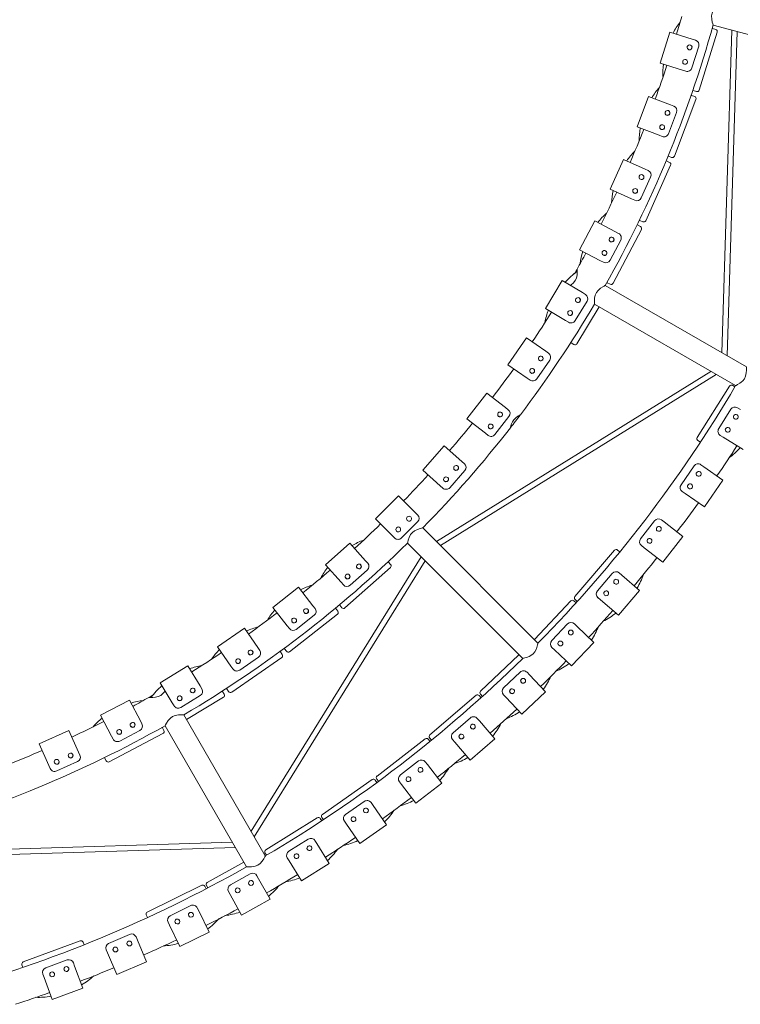
# Model space of a CAD drawing. Units: millimetres. Extents: x 1.53 to 8.81, y 1.18 to 7.47.
# Drawn here: x 7.31 to 7.97, y 2.03 to 2.93 of the extents above; entities that cross this region are included whole.
import ezdxf

# ---------------------------------------------------------------- set-up
doc = ezdxf.new("R2010")
doc.units = ezdxf.units.MM
doc.layers.add('S&C_lighting', color=8, linetype='Continuous', lineweight=0)

# ---------------------------------------------------------------- blocks, each defined once
blk = doc.blocks.new('*U15')
at = {"layer": 'S&C_lighting', "color": 254, "true_color": 0xece5bb}
for p, q in [((1.02348, -0.28771), (1.02385, -0.28782)), ((1.02673, -0.28872), (1.02385, -0.28782)), ((1.02803, -0.29121), (1.01148, -0.34433)), ((1.00424, -0.34898), (1.0046, -0.34911)), ((1.00742, -0.35018), (1.0046, -0.34911)), ((1.00611, -0.34474), (1.00899, -0.34564)), ((1.00857, -0.35275), (0.98884, -0.40477)), ((0.98346, -0.40486), (0.98628, -0.40593)), ((0.98544, -0.413), (0.9626, -0.46374)), ((0.98134, -0.40898), (0.98169, -0.40913)), ((0.98444, -0.41037), (0.98169, -0.40913)), ((0.95486, -0.46748), (0.95519, -0.46766)), ((0.95787, -0.46906), (0.95519, -0.46766)), ((0.95722, -0.4635), (0.95997, -0.46474)), ((0.9587, -0.47175), (0.93284, -0.52101)), ((0.92749, -0.52045), (0.93016, -0.52185)), ((0.92007, -0.54267), (0.89968, -0.57639)), ((0.89437, -0.5755), (0.89696, -0.57706)), ((1.03922, -0.61497), (1.00979, -0.66219)), ((1.04196, -0.61433), (1.04418, -0.61572)), ((1.01264, -0.66631), (1.01042, -0.66493)), ((0.93411, -0.76524), (0.89787, -0.80746)), ((0.93691, -0.76503), (0.9389, -0.76673)), ((0.72912, -0.78105), (0.68747, -0.81795)), ((0.72703, -0.7757), (0.72729, -0.77599)), ((0.72929, -0.77825), (0.72729, -0.77599)), ((0.90007, -0.81197), (0.89808, -0.81026)), ((0.67887, -0.81818), (0.67911, -0.81848)), ((0.68097, -0.82086), (0.67911, -0.81848)), ((0.68266, -0.81552), (0.68467, -0.81778)), ((0.89415, -0.81157), (0.86076, -0.84671)), ((0.89696, -0.8115), (0.89886, -0.8133)), ((0.68063, -0.82365), (0.63683, -0.85796)), ((0.63218, -0.85525), (0.63404, -0.85763)), ((0.62966, -0.86324), (0.58387, -0.89485)), ((0.62823, -0.85768), (0.62845, -0.85799)), ((0.63016, -0.86048), (0.62845, -0.85799)), ((0.84671, -0.86076), (0.81157, -0.89415)), ((0.57639, -0.89968), (0.54267, -0.92007)), ((0.5753, -0.89405), (0.5755, -0.89437)), ((0.57706, -0.89696), (0.5755, -0.89437)), ((0.57939, -0.89186), (0.5811, -0.89434)), ((0.80746, -0.89787), (0.76524, -0.93411)), ((0.81026, -0.89808), (0.81197, -0.90007)), ((0.8133, -0.89886), (0.8115, -0.89696)), ((0.52027, -0.92715), (0.52045, -0.92749)), ((0.52185, -0.93016), (0.52045, -0.92749)), ((0.52101, -0.93284), (0.47175, -0.9587)), ((0.76095, -0.93761), (0.71695, -0.97167)), ((0.76374, -0.93797), (0.76534, -0.94004)), ((0.76673, -0.9389), (0.76503, -0.93691)), ((0.46766, -0.95519), (0.46906, -0.95787)), ((0.71248, -0.97495), (0.66681, -1.00674)), ((0.71525, -0.97545), (0.71674, -0.97759)), ((0.71819, -0.97653), (0.71659, -0.97446)), ((0.66219, -1.00979), (0.61497, -1.03922)), ((0.66493, -1.01042), (0.66631, -1.01264)), ((0.66781, -1.01165), (0.66632, -1.0095)), ((0.61572, -1.04418), (0.61433, -1.04196)), ((0.59501, -1.05046), (0.56154, -1.06903)), ((0.55663, -1.0716), (0.50668, -1.0961)), ((0.55929, -1.07251), (0.56044, -1.07486)), ((0.56204, -1.07402), (0.56077, -1.07174)), ((0.50692, -1.10111), (0.50577, -1.09876)), ((0.44536, -1.12241), (0.39319, -1.14174)), ((0.44792, -1.12359), (0.44883, -1.12604)), ((0.39292, -1.14674), (0.39201, -1.14429))]:
    blk.add_line(p, q, dxfattribs=at)
at = {"layer": 'S&C_lighting', "color": 250, "true_color": 0x262626}
for p, q in [((1.02431, -0.28475), (1.16829, -0.32329)), ((0.98466, -0.29122), (0.97579, -0.31968)), ((0.98466, -0.29122), (1.0052, -0.29762)), ((1.04142, -0.28933), (1.03221, -0.58447)), ((1.03709, -0.58729), (1.04635, -0.29065)), ((1.00492, -0.32407), (1.01112, -0.30415)), ((1.0052, -0.29762), (1.00819, -0.29855)), ((0.97579, -0.31968), (0.99633, -0.32608)), ((0.99633, -0.32608), (0.99932, -0.32701)), ((0.96528, -0.35014), (0.95471, -0.37801)), ((0.96528, -0.35014), (0.98539, -0.35777)), ((0.98539, -0.35777), (0.98832, -0.35888)), ((0.98352, -0.38416), (0.99092, -0.36465)), ((0.95471, -0.37801), (0.97482, -0.38564)), ((0.97482, -0.38564), (0.97775, -0.38675)), ((0.94237, -0.40778), (0.93014, -0.43497)), ((0.94237, -0.40778), (0.96199, -0.41661)), ((0.96199, -0.41661), (0.96485, -0.4179)), ((0.95853, -0.44284), (0.96709, -0.42381)), ((0.93014, -0.43497), (0.94976, -0.4438)), ((0.94976, -0.4438), (0.95262, -0.44508)), ((0.91603, -0.46394), (0.90218, -0.49033)), ((0.91603, -0.46394), (0.93508, -0.47394)), ((0.93508, -0.47394), (0.93786, -0.47539)), ((0.93004, -0.49991), (0.93974, -0.48143)), ((0.93292, -0.47949), (0.93243, -0.479)), ((0.90218, -0.49033), (0.92123, -0.50033)), ((0.92645, -0.4918), (0.92596, -0.49131)), ((0.92123, -0.50033), (0.924, -0.50179)), ((0.88635, -0.5184), (0.87093, -0.54391)), ((0.88635, -0.5184), (0.90476, -0.52953)), ((0.90476, -0.52953), (0.90744, -0.53115)), ((1.05472, -0.59747), (0.92564, -0.52295)), ((0.89816, -0.55515), (0.90896, -0.53729)), ((0.91571, -0.54016), (1.04482, -0.61463)), ((0.87093, -0.54391), (0.88934, -0.55504)), ((0.88934, -0.55504), (0.89202, -0.55666)), ((0.85343, -0.57097), (0.8365, -0.5955)), ((0.85343, -0.57097), (0.87114, -0.58319)), ((0.87114, -0.58319), (0.87372, -0.58497)), ((0.863, -0.60836), (0.87486, -0.59119)), ((1.02227, -0.60168), (0.77128, -0.75723)), ((0.8365, -0.5955), (0.85421, -0.60773)), ((0.77489, -0.76084), (1.02716, -0.6045)), ((0.85421, -0.60773), (0.85678, -0.6095)), ((0.8174, -0.62146), (0.79902, -0.64492)), ((0.8174, -0.62146), (0.83434, -0.63473)), ((0.83434, -0.63473), (0.8368, -0.63666)), ((1.04042, -0.6362), (1.02938, -0.65391)), ((1.04923, -0.63643), (1.04658, -0.63477)), ((0.79902, -0.64492), (0.81595, -0.65819)), ((0.8247, -0.65936), (0.83756, -0.64294)), ((0.81595, -0.65819), (0.81842, -0.66012)), ((1.03347, -0.66173), (1.03081, -0.66007)), ((1.05173, -0.67311), (1.03347, -0.66173)), ((0.77839, -0.66968), (0.75862, -0.69199)), ((0.77839, -0.66968), (0.79449, -0.68395)), ((0.79449, -0.68395), (0.79684, -0.68602)), ((0.75862, -0.69199), (0.77472, -0.70626)), ((0.78338, -0.70795), (0.79722, -0.69233)), ((1.00686, -0.68808), (0.99494, -0.70521)), ((1.01565, -0.68876), (1.01308, -0.68697)), ((1.03331, -0.70105), (1.01565, -0.68876)), ((1.01628, -0.72551), (1.03331, -0.70105)), ((0.77472, -0.70626), (0.77707, -0.70833)), ((0.99863, -0.71322), (0.99605, -0.71143)), ((0.73653, -0.71546), (0.71546, -0.73653)), ((0.73653, -0.71546), (0.75175, -0.73067)), ((1.01628, -0.72551), (0.99863, -0.71322)), ((0.71546, -0.73653), (0.73067, -0.75175)), ((0.75175, -0.73067), (0.75396, -0.73288)), ((0.97072, -0.7382), (0.95794, -0.7547)), ((0.97946, -0.73932), (0.97699, -0.7374)), ((0.73921, -0.75396), (0.75396, -0.73921)), ((0.86406, -0.85018), (0.75876, -0.7447)), ((0.99648, -0.75248), (0.97946, -0.73932)), ((0.73067, -0.75175), (0.73288, -0.75396)), ((0.97823, -0.77606), (0.99648, -0.75248)), ((0.69199, -0.75862), (0.66968, -0.77839)), ((0.69199, -0.75862), (0.70626, -0.77472)), ((0.7448, -0.75866), (0.8501, -0.86415)), ((0.96122, -0.76289), (0.95874, -0.76097)), ((0.97823, -0.77606), (0.96122, -0.76289)), ((0.75723, -0.77128), (0.60168, -1.02227)), ((0.6045, -1.02716), (0.76084, -0.77489)), ((0.66968, -0.77839), (0.68395, -0.79449)), ((0.69233, -0.79722), (0.70795, -0.78338)), ((0.70626, -0.77472), (0.70833, -0.77707)), ((0.93208, -0.78642), (0.91849, -0.80225)), ((0.94076, -0.78798), (0.93839, -0.78594)), ((0.95709, -0.80199), (0.94076, -0.78798)), ((0.64492, -0.79902), (0.62146, -0.8174)), ((0.64492, -0.79902), (0.65819, -0.81595)), ((0.68395, -0.79449), (0.68602, -0.79684)), ((0.92135, -0.81059), (0.91897, -0.80855)), ((0.93767, -0.82461), (0.95709, -0.80199)), ((0.62146, -0.8174), (0.63473, -0.83434)), ((0.65819, -0.81595), (0.66012, -0.81842)), ((0.93767, -0.82461), (0.92135, -0.81059)), ((0.64294, -0.83756), (0.65936, -0.8247)), ((0.5955, -0.8365), (0.57097, -0.85343)), ((0.5955, -0.8365), (0.60773, -0.85421)), ((0.63473, -0.83434), (0.63666, -0.8368)), ((0.89105, -0.83262), (0.87668, -0.84774)), ((0.89964, -0.83461), (0.89737, -0.83245)), ((0.91524, -0.84944), (0.89964, -0.83461)), ((0.57097, -0.85343), (0.58319, -0.87114)), ((0.60773, -0.85421), (0.6095, -0.85678)), ((0.87911, -0.85622), (0.87684, -0.85406)), ((0.8947, -0.87104), (0.91524, -0.84944)), ((0.59119, -0.87486), (0.60836, -0.863)), ((0.8947, -0.87104), (0.87911, -0.85622)), ((0.54391, -0.87093), (0.5184, -0.88635)), ((0.54391, -0.87093), (0.55504, -0.88934)), ((0.58319, -0.87114), (0.58497, -0.87372)), ((0.84774, -0.87668), (0.83262, -0.89105)), ((0.85622, -0.87911), (0.85406, -0.87684)), ((0.87104, -0.8947), (0.85622, -0.87911)), ((0.5184, -0.88635), (0.52953, -0.90476)), ((0.55504, -0.88934), (0.55666, -0.89202)), ((0.53729, -0.90896), (0.55515, -0.89816)), ((0.83461, -0.89964), (0.83245, -0.89737)), ((0.84944, -0.91524), (0.83461, -0.89964)), ((0.84944, -0.91524), (0.87104, -0.8947)), ((0.49033, -0.90218), (0.46394, -0.91603)), ((0.49033, -0.90218), (0.50033, -0.92123)), ((0.52953, -0.90476), (0.53115, -0.90744)), ((0.46394, -0.91603), (0.47394, -0.93508)), ((0.61462, -1.04482), (0.54016, -0.91571)), ((0.80225, -0.91849), (0.78642, -0.93208)), ((0.50033, -0.92123), (0.50179, -0.924)), ((0.52295, -0.92564), (0.59749, -1.05471)), ((0.81059, -0.92135), (0.80855, -0.91897)), ((0.82461, -0.93767), (0.81059, -0.92135)), ((0.43497, -0.93014), (0.40778, -0.94237)), ((0.43497, -0.93014), (0.4438, -0.94976)), ((0.47394, -0.93508), (0.47539, -0.93786)), ((0.48143, -0.93974), (0.49991, -0.93004)), ((0.40778, -0.94237), (0.41661, -0.96199)), ((0.78798, -0.94076), (0.78594, -0.93839)), ((0.80199, -0.95709), (0.78798, -0.94076)), ((0.80199, -0.95709), (0.82461, -0.93767)), ((0.4438, -0.94976), (0.44508, -0.95262)), ((0.41661, -0.96199), (0.4179, -0.96485)), ((0.42381, -0.96709), (0.44284, -0.95853)), ((0.7547, -0.95794), (0.7382, -0.97072)), ((0.76289, -0.96122), (0.76097, -0.95874)), ((0.77606, -0.97823), (0.76289, -0.96122)), ((0.73932, -0.97946), (0.7374, -0.97699)), ((0.75248, -0.99648), (0.73932, -0.97946)), ((0.75248, -0.99648), (0.77606, -0.97823)), ((0.70521, -0.99494), (0.68808, -1.00686)), ((0.71322, -0.99863), (0.71143, -0.99605)), ((0.72551, -1.01628), (0.71322, -0.99863)), ((0.70853, -1.00189), (0.7082, -1.00164)), ((0.68876, -1.01565), (0.68697, -1.01308)), ((0.70105, -1.03331), (0.68876, -1.01565)), ((0.69712, -1.00984), (0.69678, -1.00959)), ((0.70105, -1.03331), (0.72551, -1.01628)), ((0.58447, -1.03221), (0.28933, -1.04142)), ((0.65391, -1.02938), (0.6362, -1.04042)), ((0.66173, -1.03347), (0.66007, -1.03081)), ((0.67311, -1.05173), (0.66173, -1.03347)), ((0.29065, -1.04635), (0.58729, -1.03709)), ((0.63643, -1.04923), (0.63477, -1.04658)), ((0.64781, -1.06749), (0.63643, -1.04923)), ((0.64781, -1.06749), (0.67311, -1.05173)), ((0.60093, -1.06118), (0.58269, -1.07131)), ((0.60853, -1.06566), (0.60701, -1.06292)), ((0.61897, -1.08447), (0.60853, -1.06566)), ((0.58247, -1.08012), (0.58095, -1.07738)), ((0.59291, -1.09893), (0.58247, -1.08012)), ((0.59291, -1.09893), (0.61897, -1.08447)), ((0.54642, -1.09025), (0.52768, -1.09944)), ((0.55378, -1.09511), (0.5524, -1.0923)), ((0.56325, -1.11443), (0.55378, -1.09511)), ((0.52702, -1.10824), (0.52564, -1.10543)), ((0.49049, -1.11653), (0.47132, -1.12476)), ((0.53649, -1.12755), (0.52702, -1.10824)), ((0.53649, -1.12755), (0.56325, -1.11443)), ((0.4976, -1.12175), (0.49637, -1.11888)), ((0.50609, -1.14152), (0.4976, -1.12175)), ((0.47021, -1.13351), (0.46897, -1.13063)), ((0.47869, -1.15328), (0.47021, -1.13351)), ((0.43331, -1.13994), (0.41375, -1.14719)), ((0.44015, -1.14552), (0.43906, -1.14258)), ((0.47869, -1.15328), (0.50609, -1.14152)), ((0.44762, -1.16569), (0.44015, -1.14552)), ((0.41219, -1.15587), (0.41111, -1.15293)), ((0.41967, -1.17604), (0.41219, -1.15587)), ((0.41967, -1.17604), (0.44762, -1.16569))]:
    blk.add_line(p, q, dxfattribs=at)
at = {"layer": 'S&C_lighting', "color": 250, "true_color": 0x262626, "flags": 128}
for points in [[(1.02427, -0.28462), (1.02427, -0.28464), (1.024, -0.28379), (1.02353, -0.2821), (1.02301, -0.27943), (1.02289, -0.27651), (1.02332, -0.27398), (1.02429, -0.27162), (1.02597, -0.26913), (1.02768, -0.26723), (1.02848, -0.26645), (1.02909, -0.26588), (1.02938, -0.26562), (1.02943, -0.26558)], [(0.89984, -0.50817), (0.89983, -0.50812), (0.89988, -0.50895), (0.89993, -0.51063), (0.8998, -0.51327), (0.89922, -0.51618), (0.89821, -0.51853), (0.89669, -0.5206), (0.89448, -0.52256), (0.89388, -0.52295)], [(0.9157, -0.54002), (0.9157, -0.54005), (0.91566, -0.53915), (0.91564, -0.5374), (0.91583, -0.53468), (0.91647, -0.53183), (0.91754, -0.5295), (0.91909, -0.52747), (0.92135, -0.5255), (0.9235, -0.52411), (0.92447, -0.52356), (0.92521, -0.52317), (0.92556, -0.52299), (0.92561, -0.52296)], [(1.04482, -0.61466), (1.0448, -0.61467), (1.04537, -0.61439), (1.04667, -0.6137), (1.04873, -0.61243), (1.05003, -0.61148), (1.05135, -0.61027), (1.05293, -0.60824), (1.05402, -0.60588), (1.05465, -0.60302), (1.05482, -0.60046), (1.05481, -0.59923), (1.05477, -0.59825), (1.05472, -0.59751), (1.05473, -0.59757)], [(0.84791, -0.64131), (0.84774, -0.64139), (0.8469, -0.64184), (0.8455, -0.64268), (0.84367, -0.64407), (0.84193, -0.64592), (0.84071, -0.64779), (0.83987, -0.64963), (0.83929, -0.65141), (0.83898, -0.65271), (0.8389, -0.65307)], [(0.74473, -0.75862), (0.74473, -0.75865), (0.74492, -0.75777), (0.74535, -0.75608), (0.74624, -0.7535), (0.74759, -0.75091), (0.74923, -0.74893), (0.75125, -0.74737), (0.75395, -0.74606), (0.75638, -0.74527), (0.75746, -0.74499), (0.75827, -0.74481), (0.75866, -0.74472), (0.75872, -0.74471)], [(0.85013, -0.86414), (0.85011, -0.86414), (0.85073, -0.86402), (0.85217, -0.86369), (0.85449, -0.863), (0.85599, -0.86241), (0.85758, -0.86158), (0.85963, -0.86003), (0.86129, -0.85804), (0.86264, -0.85544), (0.86347, -0.853), (0.86377, -0.85181), (0.86399, -0.85086), (0.86414, -0.85013), (0.86413, -0.85019)], [(0.52296, -0.8939), (0.52219, -0.89497), (0.52102, -0.89629), (0.51901, -0.89792), (0.51664, -0.89907), (0.51431, -0.89966), (0.51173, -0.89991), (0.51041, -0.89993), (0.50929, -0.8999), (0.50821, -0.89984), (0.50818, -0.89984)], [(0.52301, -0.92552), (0.523, -0.92554), (0.52341, -0.92475), (0.52427, -0.92322), (0.52579, -0.92096), (0.52777, -0.91881), (0.52986, -0.91733), (0.53222, -0.91634), (0.53516, -0.91577), (0.53772, -0.91564), (0.53883, -0.91565), (0.53967, -0.91568), (0.54006, -0.9157), (0.54012, -0.91571)], [(0.59751, -1.05472), (0.59749, -1.05472), (0.59812, -1.05476), (0.5996, -1.05482), (0.60201, -1.05475), (0.60361, -1.05457), (0.60536, -1.05418), (0.60775, -1.05321), (0.60987, -1.05172), (0.61184, -1.04956), (0.61327, -1.04742), (0.61388, -1.04635), (0.61433, -1.04548), (0.61467, -1.04482), (0.61464, -1.04487)], [(0.60343, -1.06848), (0.60338, -1.06836), (0.60308, -1.06799)], [(0.59127, -1.07523), (0.59122, -1.07511), (0.59091, -1.07474)], [(0.54853, -1.09768), (0.54844, -1.09746), (0.54813, -1.09708)], [(0.53605, -1.10381), (0.53595, -1.10358), (0.53564, -1.10321)], [(0.49223, -1.12406), (0.49209, -1.12373), (0.49178, -1.12335)], [(0.42163, -1.15238), (0.42144, -1.15195), (0.42113, -1.15157)], [(0.43467, -1.14755), (0.43449, -1.14712), (0.43418, -1.14674)]]:
    blk.add_lwpolyline(points, dxfattribs=at)
at = {"layer": 'S&C_lighting', "color": 250, "true_color": 0x262626}
for centre, radius, start, end in [((0, 0), 1.03334, 343.51872, 344.45388), ((0, 0), 1.06315, 330.53548, 344.46452), ((1.00283, -0.30521), 0.00224, 72.69231, 252.69231), ((1.00283, -0.30521), 0.00224, 252.69231, 72.69231), ((1.00285, -0.30521), 0.00212, 252.27063, 44.37996), ((1.00686, -0.30282), 0.00447, 342.69231, 72.69231), ((0, 0), 1.03334, 340.05718, 341.8659), ((0.99869, -0.31849), 0.00224, 72.69231, 252.69231), ((0.99869, -0.31849), 0.00224, 252.69231, 72.69231), ((0.99871, -0.31849), 0.00212, 252.26945, 44.39648), ((1.00065, -0.32274), 0.00447, 252.69231, 342.69231), ((0.98674, -0.36306), 0.00447, 339.23077, 69.23077), ((0.98257, -0.3652), 0.00224, 69.23077, 249.23077), ((0.98257, -0.3652), 0.00224, 249.23077, 69.23077), ((0.9826, -0.36521), 0.00212, 248.44003, 44.68553), ((0.97764, -0.37821), 0.00224, 69.23077, 249.23077), ((0.97764, -0.37821), 0.00224, 249.23077, 69.23077), ((0.97767, -0.37821), 0.00212, 248.43952, 44.70537), ((0, 0), 1.03334, 336.59564, 338.40436), ((0.97934, -0.38257), 0.00447, 249.23077, 339.23077), ((0.95873, -0.42386), 0.00224, 65.76923, 245.76923), ((0.95873, -0.42386), 0.00224, 245.76923, 65.76923), ((0.95876, -0.42387), 0.00212, 244.88435, 44.77847), ((0.96301, -0.42198), 0.00447, 335.76923, 65.76923), ((0, 0), 1.03334, 333.1341, 334.94282), ((0.95302, -0.43655), 0.00224, 65.76923, 245.76923), ((0.95302, -0.43655), 0.00224, 245.76923, 65.76923), ((0.95305, -0.43655), 0.00212, 244.88502, 44.80097), ((0.95445, -0.441), 0.00447, 245.76923, 335.76923), ((0.93578, -0.47935), 0.00447, 332.30769, 62.30769), ((0.93139, -0.48098), 0.00224, 62.30769, 242.30769), ((0.93139, -0.48098), 0.00224, 242.30769, 62.30769), ((0.93141, -0.48098), 0.00212, 241.54188, 44.71959), ((0, 0), 1.03334, 330.54515, 331.48128), ((0.92492, -0.49329), 0.00224, 62.30769, 242.30769), ((0.92492, -0.49329), 0.00224, 242.30769, 62.30769), ((0.92495, -0.49329), 0.00212, 241.54404, 44.74424), ((0.92608, -0.49783), 0.00447, 242.30769, 332.30769), ((0, 0), 1.03334, 330.27755, 330.54234), ((0.90513, -0.53498), 0.00447, 328.84615, 58.84615), ((0, 0), 1.06315, 322.89839, 329.46452), ((0.90065, -0.53633), 0.00224, 58.84615, 238.84615), ((0.90065, -0.53633), 0.00224, 238.84615, 58.84615), ((0.90066, -0.53633), 0.00213, 238.3726, 44.54745), ((0, 0), 1.03334, 326.21103, 328.01974), ((0.89345, -0.54824), 0.00224, 58.84615, 238.84615), ((0.89345, -0.54824), 0.00224, 238.84615, 58.84615), ((0.89346, -0.54824), 0.00213, 238.3764, 44.57378), ((0.89433, -0.55283), 0.00447, 238.84615, 328.84615), ((0.87118, -0.58865), 0.00447, 325.38462, 55.38462), ((0.86662, -0.58974), 0.00224, 55.38462, 235.38462), ((0.86662, -0.58974), 0.00224, 235.38462, 55.38462), ((0.86663, -0.58974), 0.00213, 235.23291, 44.77676), ((0, 0), 1.03334, 322.74949, 324.55821), ((0.85872, -0.60118), 0.00224, 55.38462, 235.38462), ((0.85872, -0.60118), 0.00224, 235.38462, 55.38462), ((0.85873, -0.60119), 0.00213, 235.22571, 44.81512), ((0.85932, -0.60582), 0.00447, 235.38462, 325.38462), ((0, 0), 1.21219, 315.46383, 329.5331), ((0.82943, -0.64099), 0.00224, 51.92308, 231.92308), ((0.82943, -0.64099), 0.00224, 231.92308, 51.92308), ((0.83404, -0.64018), 0.00447, 321.92308, 51.92308), ((1.04421, -0.63857), 0.00447, 58.06452, 148.06452), ((0.82946, -0.64099), 0.00212, 231.30304, 45.29994), ((0, 0), 1.06315, 322.1099, 322.895), ((1.04503, -0.64318), 0.00224, 58.06452, 238.06452), ((1.04503, -0.64318), 0.00224, 238.06452, 58.06452), ((0, 0), 1.06315, 315.53595, 322.10003), ((0, 0), 1.03334, 319.28795, 321.09667), ((0.82086, -0.65194), 0.00224, 51.92308, 231.92308), ((0.82086, -0.65194), 0.00224, 231.92308, 51.92308), ((0.82088, -0.65194), 0.00212, 231.29977, 45.33611), ((1.03317, -0.65628), 0.00447, 148.06452, 238.06452), ((1.03767, -0.65498), 0.00224, 58.06452, 238.06452), ((1.03767, -0.65498), 0.00224, 238.06452, 58.06452), ((0.82118, -0.6566), 0.00447, 231.92308, 321.92308), ((0, 0), 1.242, 325.84886, 327.37695), ((0.78922, -0.6899), 0.00224, 48.46154, 228.46154), ((0.78922, -0.6899), 0.00224, 228.46154, 48.46154), ((0.78924, -0.6899), 0.00212, 227.97182, 45.23673), ((0.79387, -0.68937), 0.00447, 318.46154, 48.46154), ((1.01053, -0.69064), 0.00447, 55.16129, 145.16129), ((1.01111, -0.69528), 0.00224, 55.16129, 235.16129), ((1.01111, -0.69528), 0.00224, 235.16129, 55.16129), ((0, 0), 1.03334, 315.82641, 317.63513), ((0.78, -0.70031), 0.00224, 48.46154, 228.46154), ((0.78, -0.70031), 0.00224, 228.46154, 48.46154), ((0.78002, -0.70031), 0.00212, 227.97109, 45.2715), ((0.78003, -0.70499), 0.00447, 228.46154, 318.46154), ((0.99861, -0.70776), 0.00447, 145.16129, 235.16129), ((1.00317, -0.7067), 0.00224, 55.16129, 235.16129), ((1.00317, -0.7067), 0.00224, 235.16129, 55.16129), ((0, 0), 1.242, 322.94563, 324.47372), ((0.74613, -0.73629), 0.00224, 45, 225), ((0.74613, -0.73629), 0.00224, 225, 45), ((0.7508, -0.73604), 0.00447, 315, 45), ((0.97425, -0.74093), 0.00447, 52.25806, 142.25806), ((0, 0), 1.03334, 312.36487, 314.17359), ((0.73629, -0.74613), 0.00224, 45, 225), ((0.73629, -0.74613), 0.00224, 225, 45), ((0.9746, -0.7456), 0.00224, 52.25806, 232.25806), ((0.9746, -0.7456), 0.00224, 232.25806, 52.25806), ((0.73604, -0.7508), 0.00447, 225, 315), ((0.96148, -0.75743), 0.00447, 142.25806, 232.25806), ((0.96608, -0.7566), 0.00224, 52.25806, 232.25806), ((0.96605, -0.75659), 0.00212, 56.93637, 235.67429), ((0.96608, -0.7566), 0.00224, 232.25806, 52.25806), ((0, 0), 1.06315, 300.53548, 314.47199), ((0, 0), 1.242, 320.0424, 321.5705), ((0, 0), 1.03334, 308.90333, 310.71205), ((0.70031, -0.78), 0.00224, 41.53846, 221.53846), ((0.70031, -0.78), 0.00224, 221.53846, 41.53846), ((0.70031, -0.78), 0.00214, 218.5922, 45.14106), ((0.70499, -0.78003), 0.00447, 311.53846, 41.53846), ((0.6899, -0.78922), 0.00224, 41.53846, 221.53846), ((0.6899, -0.78922), 0.00224, 221.53846, 41.53846), ((0.6899, -0.78922), 0.00214, 218.64101, 45.17632), ((0.93547, -0.78933), 0.00447, 49.35484, 139.35484), ((0.93558, -0.79401), 0.00224, 49.35484, 229.35484), ((0.93558, -0.79401), 0.00224, 229.35484, 49.35484), ((0.68937, -0.79387), 0.00447, 221.53846, 311.53846), ((0.92188, -0.80516), 0.00447, 139.35484, 229.35484), ((0.92652, -0.80456), 0.00224, 49.35484, 229.35484), ((0.92652, -0.80456), 0.00224, 229.35484, 49.35484), ((0.65194, -0.82086), 0.00224, 38.07692, 218.07692), ((0.65194, -0.82086), 0.00224, 218.07692, 38.07692), ((0.65194, -0.82086), 0.00214, 218.37048, 45.34566), ((0.6566, -0.82118), 0.00447, 308.07692, 38.07692), ((0, 0), 1.03334, 305.44179, 307.25051), ((0.64099, -0.82943), 0.00224, 38.07692, 218.07692), ((0.64099, -0.82943), 0.00224, 218.07692, 38.07692), ((0.64099, -0.82944), 0.00214, 218.39015, 45.38243), ((0, 0), 1.242, 317.13918, 318.66727), ((0.64018, -0.83404), 0.00447, 218.07692, 308.07692), ((0.89429, -0.8357), 0.00447, 46.45161, 136.45161), ((0.89417, -0.84037), 0.00224, 46.45161, 226.45161), ((0.89417, -0.84037), 0.00224, 226.45161, 46.45161), ((0.87992, -0.85082), 0.00447, 136.45161, 226.45161), ((0.88458, -0.85046), 0.00224, 46.45161, 226.45161), ((0.88458, -0.85046), 0.00224, 226.45161, 46.45161), ((0, 0), 1.03334, 301.98026, 303.78897), ((0.58974, -0.86662), 0.00224, 34.61538, 214.61538), ((0.60118, -0.85872), 0.00224, 34.61538, 214.61538), ((0.60118, -0.85872), 0.00224, 214.61538, 34.61538), ((0.60119, -0.85872), 0.00213, 216.53221, 45.68007), ((0.60582, -0.85932), 0.00447, 304.61538, 34.61538), ((0, 0), 1.21219, 300.46606, 314.53039), ((0.58974, -0.86662), 0.00224, 214.61538, 34.61538), ((0.58975, -0.86663), 0.00213, 216.5505, 45.71409), ((0, 0), 1.242, 314.23595, 315.76405), ((0.58865, -0.87118), 0.00447, 214.61538, 304.61538), ((0.85082, -0.87992), 0.00447, 43.54839, 133.54839), ((0.85046, -0.88458), 0.00224, 43.54839, 223.54839), ((0.85045, -0.88458), 0.00214, 44.92844, 313.82194), ((0.56737, -0.94205), 0.07108, 131.76998, 143.64713), ((0.54824, -0.89345), 0.00224, 31.15385, 211.15385), ((0.8357, -0.89429), 0.00447, 133.54839, 223.54839), ((0.85046, -0.88458), 0.00224, 223.54839, 43.54839), ((0, 0), 1.03334, 298.51872, 299.45539), ((0, 0), 1.03334, 299.45793, 299.70845), ((0.53633, -0.90065), 0.00224, 31.15385, 211.15385), ((0.53633, -0.90065), 0.00224, 211.15385, 31.15385), ((0.53635, -0.90065), 0.00213, 214.75627, 45.98268), ((0.54824, -0.89345), 0.00224, 211.15385, 31.15385), ((0.54825, -0.89346), 0.00213, 214.74008, 45.95186), ((0.55283, -0.89433), 0.00447, 301.15385, 31.15385), ((0.84037, -0.89417), 0.00224, 43.54839, 223.54839), ((0.84037, -0.89416), 0.00214, 44.95592, 313.83893), ((0.84037, -0.89417), 0.00224, 223.54839, 43.54839), ((0.53498, -0.90513), 0.00447, 211.15385, 301.15385), ((0.80516, -0.92188), 0.00447, 40.64516, 130.64516), ((0, 0), 1.242, 311.33273, 312.86082), ((0, 0), 1.06315, 285.53548, 299.46452), ((0, 0), 1.03334, 295.05718, 296.8659), ((0.49329, -0.92492), 0.00224, 27.69231, 207.69231), ((0.49329, -0.92492), 0.00224, 207.69231, 27.69231), ((0.49331, -0.92493), 0.00213, 212.98283, 46.16472), ((0.49783, -0.92608), 0.00447, 297.69231, 27.69231), ((0.80456, -0.92652), 0.00224, 40.64516, 220.64516), ((0.80455, -0.92651), 0.00213, 44.8155, 311.73039), ((0.80456, -0.92652), 0.00224, 220.64516, 40.64516), ((0.48098, -0.93139), 0.00224, 27.69231, 207.69231), ((0.48098, -0.93139), 0.00224, 207.69231, 27.69231), ((0.481, -0.93139), 0.00212, 212.99631, 46.19199), ((0.78933, -0.93547), 0.00447, 130.64516, 220.64516), ((0.79401, -0.93558), 0.00224, 40.64516, 220.64516), ((0.794, -0.93557), 0.00213, 44.84323, 311.7444), ((0.79401, -0.93558), 0.00224, 220.64516, 40.64516), ((0.47935, -0.93578), 0.00447, 207.69231, 297.69231), ((0, 0), 1.03334, 291.59564, 293.40436), ((0.43655, -0.95302), 0.00224, 24.23077, 204.23077), ((0.43655, -0.95302), 0.00224, 204.23077, 24.23077), ((0.43655, -0.95302), 0.00214, 200.23459, 45.84561), ((0.441, -0.95445), 0.00447, 294.23077, 24.23077), ((0, 0), 1.242, 308.4295, 309.9576), ((0.42386, -0.95873), 0.00224, 24.23077, 204.23077), ((0.42386, -0.95873), 0.00224, 204.23077, 24.23077), ((0.42386, -0.95873), 0.00214, 200.26208, 45.86932), ((0.75743, -0.96148), 0.00447, 37.74194, 127.74194), ((0.42198, -0.96301), 0.00447, 204.23077, 294.23077), ((0.74093, -0.97425), 0.00447, 127.74194, 217.74194), ((0.7456, -0.9746), 0.00224, 37.74194, 217.74194), ((0.7566, -0.96608), 0.00224, 37.74194, 217.74194), ((0.7566, -0.96608), 0.00224, 217.74194, 37.74194), ((0.7456, -0.9746), 0.00224, 217.74194, 37.74194), ((0.70776, -0.99861), 0.00447, 34.83871, 124.83871), ((0, 0), 1.242, 305.52628, 307.05437), ((0.69064, -1.01053), 0.00447, 124.83871, 214.83871), ((0.7067, -1.00317), 0.00224, 34.83871, 214.83871), ((0.7067, -1.00317), 0.00224, 214.83871, 34.83871), ((0.69528, -1.01111), 0.00224, 34.83871, 214.83871), ((0.69528, -1.01111), 0.00224, 214.83871, 34.83871), ((0.65498, -1.03767), 0.00224, 31.93548, 211.93548), ((0.65628, -1.03317), 0.00447, 31.93548, 121.93548), ((0, 0), 1.242, 302.62305, 304.15114), ((0.63857, -1.04421), 0.00447, 121.93548, 211.93548), ((0.64318, -1.04503), 0.00224, 31.93548, 211.93548), ((0.64318, -1.04503), 0.00224, 211.93548, 31.93548), ((0.65498, -1.03767), 0.00224, 211.93548, 31.93548), ((0, 0), 1.21219, 285.46777, 299.53162), ((0.6031, -1.06509), 0.00447, 29.03226, 119.03226), ((0, 0), 1.242, 299.71982, 301.24792), ((0.58486, -1.07521), 0.00447, 119.03226, 209.03226), ((0.60158, -1.06951), 0.00224, 29.03226, 209.03226), ((0.60158, -1.06951), 0.00224, 209.03226, 29.03226), ((0.58942, -1.07627), 0.00224, 29.03226, 209.03226), ((0.58942, -1.07627), 0.00224, 209.03226, 29.03226), ((0.54664, -1.09861), 0.00224, 26.12903, 206.12903), ((0.54664, -1.09861), 0.00224, 206.12903, 26.12903), ((0.54838, -1.09427), 0.00447, 26.12903, 116.12903), ((0, 0), 1.242, 296.8166, 298.34469), ((0.52965, -1.10346), 0.00447, 116.12903, 206.12903), ((0.53415, -1.10474), 0.00224, 26.12903, 206.12903), ((0.53415, -1.10474), 0.00224, 206.12903, 26.12903), ((0.49226, -1.12064), 0.00447, 23.22581, 113.22581), ((0.47308, -1.12887), 0.00447, 113.22581, 203.22581), ((0.4903, -1.12489), 0.00224, 23.22581, 203.22581), ((0.4903, -1.12489), 0.00224, 203.22581, 23.22581), ((0, 0), 1.242, 293.91337, 295.44147), ((0.47751, -1.13037), 0.00224, 23.22581, 203.22581), ((0.4775, -1.13036), 0.00213, 45.43842, 291.94026), ((0.47751, -1.13037), 0.00224, 203.22581, 23.22581), ((0.43487, -1.14413), 0.00447, 20.32258, 110.32258), ((0.4153, -1.15138), 0.00447, 110.32258, 200.32258), ((0.41965, -1.15311), 0.00224, 20.32258, 200.32258), ((0.41965, -1.15311), 0.00224, 200.32258, 20.32258), ((0.43269, -1.14828), 0.00224, 20.32258, 200.32258), ((0.43269, -1.14828), 0.00224, 200.32258, 20.32258), ((0, 0), 1.242, 291.01015, 292.53824), ((0, 0), 1.242, 288.10692, 289.63501)]:
    blk.add_arc(centre, radius, start, end, dxfattribs=at)
at = {"layer": 'S&C_lighting', "color": 254, "true_color": 0xece5bb}
for centre, radius, start, end in [((1.042, -0.32031), 0.06121, 141.62103, 152.61501), ((1.02614, -0.29062), 0.00199, 342.69231, 72.69231), ((1.03888, -0.32828), 0.06058, 172.72776, 183.47583), ((1.01993, -0.38206), 0.0602, 138.42217, 149.22469), ((1.00907, -0.33525), 0.00994, 250.49368, 252.69231), ((1.00672, -0.35204), 0.00199, 339.23077, 69.23077), ((1.00958, -0.34374), 0.00199, 252.69231, 342.69231), ((1.01819, -0.39052), 0.06161, 169.33973, 180.29029), ((0.99511, -0.44303), 0.06034, 134.9212, 145.75293), ((0.98698, -0.39557), 0.00994, 247.03214, 249.23077), ((0.98699, -0.40407), 0.00199, 249.23077, 339.23077), ((0.98362, -0.41218), 0.00199, 335.76923, 65.76923), ((0.99173, -0.45111), 0.06058, 165.80425, 176.55104), ((0.967, -0.50271), 0.06095, 131.29897, 142.24803), ((0.9613, -0.45444), 0.00994, 243.5706, 245.76923), ((0.96079, -0.46292), 0.00199, 245.76923, 335.76923), ((0.95694, -0.47082), 0.00199, 332.30769, 62.30769), ((0.96278, -0.51019), 0.06068, 162.35013, 173.11886), ((0.94191, -0.56721), 0.07086, 126.33473, 138.25322), ((0.93211, -0.51165), 0.00994, 240.10906, 242.30769), ((0.93108, -0.52009), 0.00199, 242.30769, 332.30769), ((0.93091, -0.5676), 0.0614, 158.9405, 169.85315), ((0.89951, -0.567), 0.00994, 236.64752, 238.84615), ((0.89798, -0.57536), 0.00199, 238.84615, 328.84615), ((1.04091, -0.61602), 0.00199, 58.06452, 148.06452), ((1.01147, -0.66324), 0.00199, 148.06452, 238.06452), ((0.99827, -0.625), 0.06887, 305.76885, 317.56155), ((0.72571, -0.81259), 0.06054, 110.63438, 121.50735), ((0.93562, -0.76654), 0.00199, 49.35484, 139.35484), ((0.71953, -0.8186), 0.06096, 141.60174, 152.43014), ((0.7278, -0.77956), 0.00199, 311.53846, 41.53846), ((0.89521, -0.76542), 0.06883, 329.86826, 341.59813), ((0.67516, -0.85454), 0.06013, 107.28936, 118.07622), ((0.89938, -0.80876), 0.00199, 139.35484, 229.35484), ((0.6901, -0.80893), 0.00994, 219.33983, 221.53846), ((0.68615, -0.81646), 0.00199, 221.53846, 311.53846), ((0.8956, -0.81294), 0.00199, 46.45161, 136.45161), ((0.66879, -0.86054), 0.06095, 138.13927, 148.96505), ((0.6794, -0.82208), 0.00199, 308.07692, 38.07692), ((0.89292, -0.77007), 0.0675, 297.22464, 308.91797), ((0.6226, -0.89446), 0.06089, 103.62127, 114.55978), ((0.85552, -0.80991), 0.06857, 326.95271, 338.66393), ((0.64, -0.84912), 0.00994, 215.87829, 218.07692), ((0.61526, -0.89905), 0.06049, 134.64397, 145.37145), ((0.62853, -0.86161), 0.00199, 304.61538, 34.61538), ((0.6356, -0.8564), 0.00199, 218.07692, 308.07692), ((0.56731, -0.92995), 0.06039, 100.29077, 111.13361), ((0.85205, -0.81319), 0.06882, 294.16167, 305.95097), ((0.81326, -0.85211), 0.06873, 324.05741, 335.78065), ((0.58756, -0.88622), 0.00994, 212.41675, 214.61538), ((0.57536, -0.89798), 0.00199, 301.15385, 31.15385), ((0.58274, -0.89321), 0.00199, 214.61538, 304.61538), ((0.80876, -0.89938), 0.00199, 40.64516, 130.64516), ((0.81294, -0.8956), 0.00199, 133.54839, 223.54839), ((0.51007, -0.96229), 0.06017, 96.89275, 107.68854), ((0.81034, -0.8563), 0.06768, 291.39586, 303.10275), ((0.5026, -0.96688), 0.06078, 127.74271, 138.53456), ((0.76911, -0.89225), 0.06867, 321.15133, 332.87026), ((0.52009, -0.93108), 0.00199, 297.69231, 27.69231), ((0.76654, -0.93562), 0.00199, 130.64516, 220.64516), ((0.76217, -0.93919), 0.00199, 37.74194, 127.74194), ((0.47646, -0.95058), 0.00994, 205.49368, 207.69231), ((0.47082, -0.95694), 0.00199, 207.69231, 297.69231), ((0.76543, -0.89526), 0.06878, 288.36007, 300.14649), ((0.71817, -0.97324), 0.00199, 127.74194, 217.74194), ((0.72296, -0.93008), 0.06863, 318.24595, 329.96162), ((0.71362, -0.97658), 0.00199, 34.83871, 124.83871), ((0.71949, -0.93374), 0.06784, 285.56888, 297.28819), ((0.66795, -1.00837), 0.00199, 124.83871, 214.83871), ((0.67482, -0.96541), 0.06877, 315.34943, 327.07523), ((0.66324, -1.01147), 0.00199, 31.93548, 121.93548), ((0.67095, -0.96815), 0.06873, 282.55978, 294.34254), ((0.61602, -1.04091), 0.00199, 121.93548, 211.93548), ((0.62524, -0.99853), 0.06851, 312.43389, 324.14103), ((0.55751, -1.07338), 0.00199, 26.12903, 116.12903), ((0.56251, -1.07077), 0.00199, 119.03226, 209.03226), ((0.62128, -1.00159), 0.06799, 279.74364, 291.47429), ((0.57363, -1.02867), 0.06885, 309.547, 321.27886), ((0.50755, -1.09789), 0.00199, 116.12903, 206.12903), ((0.56958, -1.03113), 0.06866, 276.76082, 288.53913), ((0.5211, -1.05677), 0.06838, 306.62121, 318.31881), ((0.44605, -1.12428), 0.00199, 20.32258, 110.32258), ((0.51673, -1.05917), 0.06814, 273.92009, 285.66102), ((0.39388, -1.1436), 0.00199, 110.32258, 200.32258), ((0.41159, -1.10418), 0.06824, 300.8079, 312.49494), ((0.40691, -1.10588), 0.06826, 268.09817, 279.84839)]:
    blk.add_arc(centre, radius, start, end, dxfattribs=at)

msp = doc.modelspace()

# ---------------------------------------------------------------- block references
msp.add_blockref('*U15', (6.92228, 3.21423))

doc.saveas('drawing.dxf')
